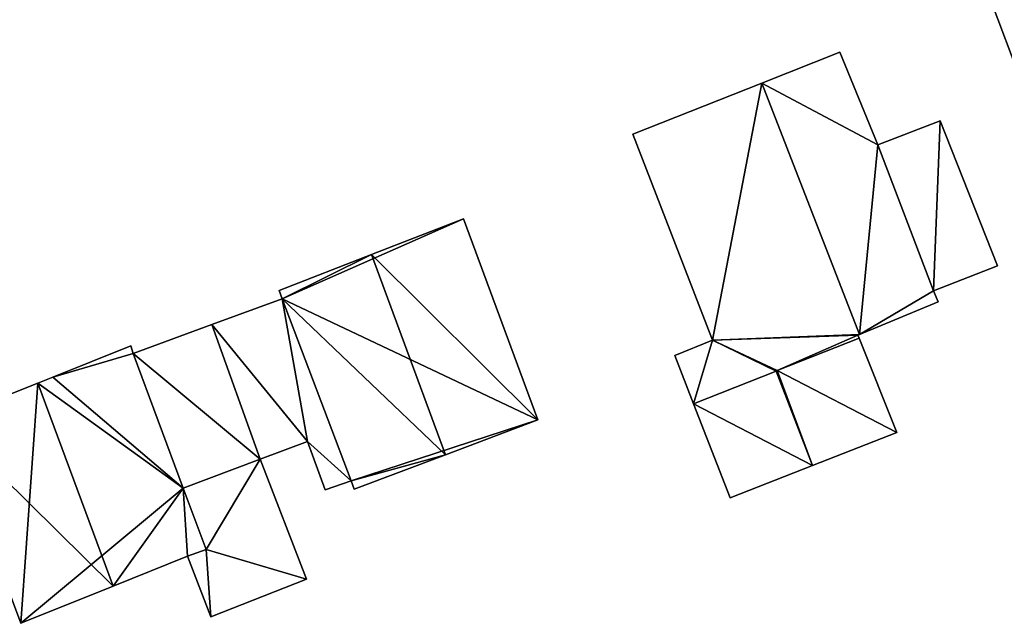
# Model space of a CAD drawing. Units: metres. Extents: x 71856 to 72503, y 354996 to 355513.
# Drawn here: x 72067 to 72111, y 355227 to 355254 of the extents above; entities that cross this region are included whole.
import ezdxf

# ---------------------------------------------------------------- set-up
doc = ezdxf.new("R2010")
doc.units = ezdxf.units.M
for name, color, linetype in [('FacadeFaces', 253, 'Continuous'), ('FloorBoundary', 4, 'Continuous'), ('FloorFaces', 253, 'Continuous'), ('OuterEaves', 4, 'Continuous'), ('RoofFaces', 24, 'Continuous'), ('RoofLines', 2, 'Continuous')]:
    doc.layers.add(name, color=color, linetype=linetype)

msp = doc.modelspace()

# ---------------------------------------------------------------- linework, layer by layer
at = {"layer": 'FacadeFaces'}
for points in [[(72110.619, 355254.695, 264.331), (72110.619, 355254.695, 260.135), (72112.04, 355250.92, 264.33), (72110.619, 355254.695, 264.331)], [(72110.619, 355254.695, 260.135), (72112.04, 355250.92, 260.135), (72112.04, 355250.92, 264.33), (72110.619, 355254.695, 260.135)], [(72103.908, 355252.298, 266.944), (72100.42, 355250.914, 260.14), (72100.42, 355250.914, 268.887), (72103.908, 355252.298, 266.944)], [(72103.908, 355252.298, 266.944), (72103.908, 355252.298, 260.14), (72100.42, 355250.914, 260.14), (72103.908, 355252.298, 266.944)], [(72105.6, 355248.156, 266.908), (72103.908, 355252.298, 260.14), (72103.908, 355252.298, 266.944), (72105.6, 355248.156, 266.908)], [(72105.6, 355248.156, 260.14), (72103.908, 355252.298, 260.14), (72105.6, 355248.156, 266.908), (72105.6, 355248.156, 260.14)], [(72100.42, 355250.914, 269.669), (72100.42, 355250.914, 260.14), (72094.655, 355248.626, 267.32), (72100.42, 355250.914, 269.669)], [(72094.655, 355248.626, 267.32), (72100.42, 355250.914, 260.14), (72094.655, 355248.626, 260.14), (72094.655, 355248.626, 267.32)], [(72104.776, 355239.683, 269.669), (72100.42, 355250.914, 260.14), (72100.42, 355250.914, 269.669), (72104.776, 355239.683, 269.669)], [(72104.776, 355239.683, 260.14), (72100.42, 355250.914, 260.14), (72104.776, 355239.683, 269.669), (72104.776, 355239.683, 260.14)], [(72100.42, 355250.914, 268.887), (72104.776, 355239.683, 260.14), (72104.776, 355239.683, 268.902), (72100.42, 355250.914, 268.887)], [(72100.42, 355250.914, 260.14), (72104.776, 355239.683, 260.14), (72100.42, 355250.914, 268.887), (72100.42, 355250.914, 260.14)], [(72108.383, 355249.224, 263.267), (72105.6, 355248.156, 260.134), (72105.6, 355248.156, 264.495), (72108.383, 355249.224, 263.267)], [(72108.383, 355249.224, 260.134), (72105.6, 355248.156, 260.134), (72108.383, 355249.224, 263.267), (72108.383, 355249.224, 260.134)], [(72110.946, 355242.744, 263.233), (72108.383, 355249.224, 260.134), (72108.383, 355249.224, 263.267), (72110.946, 355242.744, 263.233)], [(72110.946, 355242.744, 260.134), (72108.383, 355249.224, 260.134), (72110.946, 355242.744, 263.233), (72110.946, 355242.744, 260.134)], [(72094.655, 355248.626, 267.32), (72094.655, 355248.626, 260.14), (72098.218, 355239.426, 267.318), (72094.655, 355248.626, 267.32)], [(72094.655, 355248.626, 260.14), (72098.218, 355239.426, 260.14), (72098.218, 355239.426, 267.318), (72094.655, 355248.626, 260.14)], [(72108.093, 355241.628, 266.936), (72108.093, 355241.628, 260.14), (72105.6, 355248.156, 266.908), (72108.093, 355241.628, 266.936)], [(72108.093, 355241.628, 260.14), (72105.6, 355248.156, 260.14), (72105.6, 355248.156, 266.908), (72108.093, 355241.628, 260.14)], [(72105.6, 355248.156, 264.495), (72108.093, 355241.628, 260.134), (72108.093, 355241.628, 264.495), (72105.6, 355248.156, 264.495)], [(72105.6, 355248.156, 260.134), (72108.093, 355241.628, 260.134), (72105.6, 355248.156, 264.495), (72105.6, 355248.156, 260.134)], [(72087.086, 355244.852, 265.113), (72082.977, 355243.256, 260.31), (72082.977, 355243.256, 269.62), (72087.086, 355244.852, 265.113)], [(72087.086, 355244.852, 265.113), (72087.086, 355244.852, 260.31), (72082.977, 355243.256, 260.31), (72087.086, 355244.852, 265.113)], [(72090.404, 355235.869, 265.113), (72087.086, 355244.852, 260.31), (72087.086, 355244.852, 265.113), (72090.404, 355235.869, 265.113)], [(72090.404, 355235.869, 260.31), (72087.086, 355244.852, 260.31), (72090.404, 355235.869, 265.113), (72090.404, 355235.869, 260.31)], [(72082.977, 355243.256, 269.62), (72082.977, 355243.256, 260.31), (72078.851, 355241.653, 265.095), (72082.977, 355243.256, 269.62)], [(72082.977, 355243.256, 260.31), (72078.851, 355241.653, 260.31), (72078.851, 355241.653, 265.095), (72082.977, 355243.256, 260.31)], [(72108.093, 355241.628, 264.495), (72108.093, 355241.628, 260.134), (72110.946, 355242.744, 263.233), (72108.093, 355241.628, 264.495)], [(72110.946, 355242.744, 263.233), (72108.093, 355241.628, 260.134), (72110.946, 355242.744, 260.134), (72110.946, 355242.744, 263.233)], [(72078.984, 355241.281, 264.446), (72078.984, 355241.281, 260.418), (72075.833, 355240.131, 263.806), (72078.984, 355241.281, 264.446)], [(72078.984, 355241.281, 260.418), (72075.833, 355240.131, 260.418), (72075.833, 355240.131, 263.806), (72078.984, 355241.281, 260.418)], [(72078.851, 355241.653, 265.095), (72078.851, 355241.653, 260.31), (72078.984, 355241.281, 265.091), (72078.851, 355241.653, 265.095)], [(72078.851, 355241.653, 260.31), (72078.984, 355241.281, 260.31), (72078.984, 355241.281, 265.091), (72078.851, 355241.653, 260.31)], [(72078.984, 355241.281, 265.091), (72082.069, 355233.141, 260.31), (72082.069, 355233.141, 265.166), (72078.984, 355241.281, 265.091)], [(72078.984, 355241.281, 260.31), (72082.069, 355233.141, 260.31), (72078.984, 355241.281, 265.091), (72078.984, 355241.281, 260.31)], [(72082.069, 355233.141, 264.446), (72078.984, 355241.281, 260.418), (72078.984, 355241.281, 264.446), (72082.069, 355233.141, 264.446)], [(72082.069, 355233.141, 260.418), (72078.984, 355241.281, 260.418), (72082.069, 355233.141, 264.446), (72082.069, 355233.141, 260.418)], [(72108.301, 355241.134, 266.929), (72108.093, 355241.628, 260.14), (72108.093, 355241.628, 266.936), (72108.301, 355241.134, 266.929)], [(72108.301, 355241.134, 260.14), (72108.093, 355241.628, 260.14), (72108.301, 355241.134, 266.929), (72108.301, 355241.134, 260.14)], [(72104.776, 355239.683, 268.902), (72104.776, 355239.683, 260.14), (72108.301, 355241.134, 266.929), (72104.776, 355239.683, 268.902)], [(72104.776, 355239.683, 260.14), (72108.301, 355241.134, 260.14), (72108.301, 355241.134, 266.929), (72104.776, 355239.683, 260.14)], [(72075.833, 355240.131, 264.099), (72072.326, 355238.826, 260.445), (72072.326, 355238.826, 264.099), (72075.833, 355240.131, 264.099)], [(72075.833, 355240.131, 260.445), (72072.326, 355238.826, 260.445), (72075.833, 355240.131, 264.099), (72075.833, 355240.131, 260.445)], [(72078.003, 355234.118, 264.099), (72075.833, 355240.131, 260.445), (72075.833, 355240.131, 264.099), (72078.003, 355234.118, 264.099)], [(72078.003, 355234.118, 260.445), (72075.833, 355240.131, 260.445), (72078.003, 355234.118, 264.099), (72078.003, 355234.118, 260.445)], [(72075.833, 355240.131, 263.806), (72075.833, 355240.131, 260.418), (72078.003, 355234.118, 263.786), (72075.833, 355240.131, 263.806)], [(72075.833, 355240.131, 260.418), (72078.003, 355234.118, 260.418), (72078.003, 355234.118, 263.786), (72075.833, 355240.131, 260.418)], [(72104.767, 355239.522, 266.699), (72101.098, 355238.067, 260.14), (72101.098, 355238.067, 268.149), (72104.767, 355239.522, 266.699)], [(72104.767, 355239.522, 260.14), (72101.098, 355238.067, 260.14), (72104.767, 355239.522, 266.699), (72104.767, 355239.522, 260.14)], [(72101.098, 355238.067, 268.149), (72104.767, 355239.522, 260.14), (72104.767, 355239.522, 269.644), (72101.098, 355238.067, 268.149)], [(72101.098, 355238.067, 260.14), (72104.767, 355239.522, 260.14), (72101.098, 355238.067, 268.149), (72101.098, 355238.067, 260.14)], [(72104.713, 355239.657, 269.644), (72104.776, 355239.683, 260.14), (72104.776, 355239.683, 269.669), (72104.713, 355239.657, 269.644)], [(72104.713, 355239.657, 260.14), (72104.776, 355239.683, 260.14), (72104.713, 355239.657, 269.644), (72104.713, 355239.657, 260.14)], [(72104.767, 355239.522, 269.644), (72104.713, 355239.657, 260.14), (72104.713, 355239.657, 269.644), (72104.767, 355239.522, 269.644)], [(72104.767, 355239.522, 260.14), (72104.713, 355239.657, 260.14), (72104.767, 355239.522, 269.644), (72104.767, 355239.522, 260.14)], [(72106.457, 355235.305, 266.68), (72104.767, 355239.522, 260.14), (72104.767, 355239.522, 266.699), (72106.457, 355235.305, 266.68)], [(72106.457, 355235.305, 260.14), (72104.767, 355239.522, 260.14), (72106.457, 355235.305, 266.68), (72106.457, 355235.305, 260.14)], [(72072.212, 355239.171, 269.249), (72068.727, 355237.777, 260.407), (72068.727, 355237.777, 271.726), (72072.212, 355239.171, 269.249)], [(72072.212, 355239.171, 260.407), (72068.727, 355237.777, 260.407), (72072.212, 355239.171, 269.249), (72072.212, 355239.171, 260.407)], [(72072.326, 355238.826, 269.258), (72072.326, 355238.826, 260.407), (72072.212, 355239.171, 269.249), (72072.326, 355238.826, 269.258)], [(72072.212, 355239.171, 269.249), (72072.326, 355238.826, 260.407), (72072.212, 355239.171, 260.407), (72072.212, 355239.171, 269.249)], [(72098.218, 355239.426, 267.318), (72098.218, 355239.426, 260.14), (72096.531, 355238.736, 266.627), (72098.218, 355239.426, 267.318)], [(72098.218, 355239.426, 260.14), (72096.531, 355238.736, 260.14), (72096.531, 355238.736, 266.627), (72098.218, 355239.426, 260.14)], [(72074.56, 355232.82, 269.252), (72072.326, 355238.826, 260.407), (72072.326, 355238.826, 269.258), (72074.56, 355232.82, 269.252)], [(72074.56, 355232.82, 260.407), (72072.326, 355238.826, 260.407), (72074.56, 355232.82, 269.252), (72074.56, 355232.82, 260.407)], [(72072.326, 355238.826, 264.099), (72074.56, 355232.82, 260.445), (72074.56, 355232.82, 264.099), (72072.326, 355238.826, 264.099)], [(72072.326, 355238.826, 260.445), (72074.56, 355232.82, 260.445), (72072.326, 355238.826, 264.099), (72072.326, 355238.826, 260.445)], [(72096.531, 355238.736, 266.627), (72097.367, 355236.586, 260.14), (72097.367, 355236.586, 266.628), (72096.531, 355238.736, 266.627)], [(72096.531, 355238.736, 260.14), (72097.367, 355236.586, 260.14), (72096.531, 355238.736, 266.627), (72096.531, 355238.736, 260.14)], [(72068.727, 355237.777, 271.726), (72068.062, 355237.511, 260.407), (72068.062, 355237.511, 272.198), (72068.727, 355237.777, 271.726)], [(72068.727, 355237.777, 260.407), (72068.062, 355237.511, 260.407), (72068.727, 355237.777, 271.726), (72068.727, 355237.777, 260.407)], [(72101.051, 355238.048, 268.168), (72101.051, 355238.048, 260.14), (72097.367, 355236.586, 266.712), (72101.051, 355238.048, 268.168)], [(72101.051, 355238.048, 260.14), (72097.367, 355236.586, 260.14), (72097.367, 355236.586, 266.712), (72101.051, 355238.048, 260.14)], [(72097.367, 355236.586, 266.628), (72101.051, 355238.048, 260.14), (72101.051, 355238.048, 268.129), (72097.367, 355236.586, 266.628)], [(72097.367, 355236.586, 260.14), (72101.051, 355238.048, 260.14), (72097.367, 355236.586, 266.628), (72097.367, 355236.586, 260.14)], [(72101.098, 355238.067, 268.149), (72101.051, 355238.048, 260.14), (72101.051, 355238.048, 268.168), (72101.098, 355238.067, 268.149)], [(72101.098, 355238.067, 260.14), (72101.051, 355238.048, 260.14), (72101.098, 355238.067, 268.149), (72101.098, 355238.067, 260.14)], [(72101.051, 355238.048, 268.129), (72101.098, 355238.067, 260.14), (72101.098, 355238.067, 268.149), (72101.051, 355238.048, 268.129)], [(72101.051, 355238.048, 260.14), (72101.098, 355238.067, 260.14), (72101.051, 355238.048, 268.129), (72101.051, 355238.048, 260.14)], [(72068.062, 355237.511, 272.198), (72068.062, 355237.511, 260.407), (72063.902, 355235.847, 269.242), (72068.062, 355237.511, 272.198)], [(72068.062, 355237.511, 260.407), (72063.902, 355235.847, 260.407), (72063.902, 355235.847, 269.242), (72068.062, 355237.511, 260.407)], [(72097.367, 355236.586, 266.712), (72099, 355232.387, 260.14), (72099, 355232.387, 266.713), (72097.367, 355236.586, 266.712)], [(72097.367, 355236.586, 266.712), (72097.367, 355236.586, 260.14), (72099, 355232.387, 260.14), (72097.367, 355236.586, 266.712)], [(72063.902, 355235.847, 269.242), (72067.296, 355226.778, 260.407), (72067.296, 355226.778, 269.264), (72063.902, 355235.847, 269.242)], [(72063.902, 355235.847, 260.407), (72067.296, 355226.778, 260.407), (72063.902, 355235.847, 269.242), (72063.902, 355235.847, 260.407)], [(72086.28, 355234.312, 269.62), (72086.28, 355234.312, 260.31), (72090.404, 355235.869, 265.113), (72086.28, 355234.312, 269.62)], [(72086.28, 355234.312, 260.31), (72090.404, 355235.869, 260.31), (72090.404, 355235.869, 265.113), (72086.28, 355234.312, 260.31)], [(72102.687, 355233.83, 268.168), (72102.687, 355233.83, 260.14), (72106.457, 355235.305, 266.68), (72102.687, 355233.83, 268.168)], [(72102.687, 355233.83, 260.14), (72106.457, 355235.305, 260.14), (72106.457, 355235.305, 266.68), (72102.687, 355233.83, 260.14)], [(72078.003, 355234.118, 263.786), (72080.114, 355234.907, 260.418), (72080.114, 355234.907, 264.217), (72078.003, 355234.118, 263.786)], [(72078.003, 355234.118, 260.418), (72080.114, 355234.907, 260.418), (72078.003, 355234.118, 263.786), (72078.003, 355234.118, 260.418)], [(72080.114, 355234.907, 264.217), (72080.114, 355234.907, 260.418), (72080.899, 355232.74, 264.21), (72080.114, 355234.907, 264.217)], [(72080.899, 355232.74, 264.21), (72080.114, 355234.907, 260.418), (72080.899, 355232.74, 260.418), (72080.899, 355232.74, 264.21)], [(72082.202, 355232.773, 265.163), (72086.28, 355234.312, 260.31), (72086.28, 355234.312, 269.62), (72082.202, 355232.773, 265.163)], [(72082.202, 355232.773, 260.31), (72086.28, 355234.312, 260.31), (72082.202, 355232.773, 265.163), (72082.202, 355232.773, 260.31)], [(72074.56, 355232.82, 264.099), (72074.56, 355232.82, 260.445), (72078.003, 355234.118, 264.099), (72074.56, 355232.82, 264.099)], [(72078.003, 355234.118, 264.099), (72074.56, 355232.82, 260.445), (72078.003, 355234.118, 260.445), (72078.003, 355234.118, 264.099)], [(72078.003, 355234.118, 264.141), (72074.56, 355232.82, 260.436), (72074.56, 355232.82, 264.152), (72078.003, 355234.118, 264.141)], [(72078.003, 355234.118, 260.436), (72074.56, 355232.82, 260.436), (72078.003, 355234.118, 264.141), (72078.003, 355234.118, 260.436)], [(72080.068, 355228.754, 263.032), (72078.003, 355234.118, 260.436), (72078.003, 355234.118, 264.141), (72080.068, 355228.754, 263.032)], [(72080.068, 355228.754, 260.436), (72078.003, 355234.118, 260.436), (72080.068, 355228.754, 263.032), (72080.068, 355228.754, 260.436)], [(72099, 355232.387, 266.713), (72102.687, 355233.83, 260.14), (72102.687, 355233.83, 268.168), (72099, 355232.387, 266.713)], [(72099, 355232.387, 260.14), (72102.687, 355233.83, 260.14), (72099, 355232.387, 266.713), (72099, 355232.387, 260.14)], [(72080.899, 355232.74, 264.21), (72082.069, 355233.141, 260.418), (72082.069, 355233.141, 264.446), (72080.899, 355232.74, 264.21)], [(72080.899, 355232.74, 260.418), (72082.069, 355233.141, 260.418), (72080.899, 355232.74, 264.21), (72080.899, 355232.74, 260.418)], [(72082.069, 355233.141, 265.166), (72082.069, 355233.141, 260.31), (72082.202, 355232.773, 265.163), (72082.069, 355233.141, 265.166)], [(72082.069, 355233.141, 260.31), (72082.202, 355232.773, 260.31), (72082.202, 355232.773, 265.163), (72082.069, 355233.141, 260.31)], [(72075.582, 355230.074, 269.249), (72074.56, 355232.82, 260.407), (72074.56, 355232.82, 269.252), (72075.582, 355230.074, 269.249)], [(72075.582, 355230.074, 260.407), (72074.56, 355232.82, 260.407), (72075.582, 355230.074, 269.249), (72075.582, 355230.074, 260.407)], [(72074.56, 355232.82, 264.152), (72074.56, 355232.82, 260.436), (72075.582, 355230.074, 263.587), (72074.56, 355232.82, 264.152)], [(72074.56, 355232.82, 260.436), (72075.582, 355230.074, 260.436), (72075.582, 355230.074, 263.587), (72074.56, 355232.82, 260.436)], [(72074.748, 355229.773, 269.834), (72074.748, 355229.773, 260.407), (72075.582, 355230.074, 269.249), (72074.748, 355229.773, 269.834)], [(72074.748, 355229.773, 260.407), (72075.582, 355230.074, 260.407), (72075.582, 355230.074, 269.249), (72074.748, 355229.773, 260.407)], [(72075.582, 355230.074, 263.587), (72074.748, 355229.773, 260.436), (72074.748, 355229.773, 263.592), (72075.582, 355230.074, 263.587)], [(72075.582, 355230.074, 263.587), (72075.582, 355230.074, 260.436), (72074.748, 355229.773, 260.436), (72075.582, 355230.074, 263.587)], [(72071.423, 355228.437, 272.198), (72071.423, 355228.437, 260.407), (72074.748, 355229.773, 269.834), (72071.423, 355228.437, 272.198)], [(72071.423, 355228.437, 260.407), (72074.748, 355229.773, 260.407), (72074.748, 355229.773, 269.834), (72071.423, 355228.437, 260.407)], [(72074.748, 355229.773, 263.592), (72074.748, 355229.773, 260.436), (72075.793, 355227.066, 263.032), (72074.748, 355229.773, 263.592)], [(72074.748, 355229.773, 260.436), (72075.793, 355227.066, 260.436), (72075.793, 355227.066, 263.032), (72074.748, 355229.773, 260.436)], [(72075.793, 355227.066, 263.032), (72080.068, 355228.754, 260.436), (72080.068, 355228.754, 263.032), (72075.793, 355227.066, 263.032)], [(72075.793, 355227.066, 260.436), (72080.068, 355228.754, 260.436), (72075.793, 355227.066, 263.032), (72075.793, 355227.066, 260.436)], [(72067.296, 355226.778, 269.264), (72071.423, 355228.437, 260.407), (72071.423, 355228.437, 272.198), (72067.296, 355226.778, 269.264)], [(72067.296, 355226.778, 260.407), (72071.423, 355228.437, 260.407), (72067.296, 355226.778, 269.264), (72067.296, 355226.778, 260.407)]]:
    msp.add_3dface(points, dxfattribs=at)
at = {"layer": 'FloorBoundary'}
for points in [[(72119.787, 355258.304, 260.135), (72115.204, 355256.5, 260.135), (72110.619, 355254.695, 260.135), (72112.04, 355250.92, 260.135), (72114.473, 355244.459, 260.135), (72119.041, 355246.311, 260.135), (72122.449, 355247.692, 260.135), (72123.625, 355248.156, 260.135), (72123.329, 355248.934, 260.135), (72120.163, 355257.245, 260.135), (72119.787, 355258.304, 260.135)], [(72100.42, 355250.914, 260.14), (72104.776, 355239.683, 260.14), (72108.301, 355241.134, 260.14), (72108.093, 355241.628, 260.14), (72105.6, 355248.156, 260.14), (72103.908, 355252.298, 260.14), (72100.42, 355250.914, 260.14)], [(72094.655, 355248.626, 260.14), (72098.218, 355239.426, 260.14), (72096.531, 355238.736, 260.14), (72097.367, 355236.586, 260.14), (72101.051, 355238.048, 260.14), (72101.098, 355238.067, 260.14), (72104.767, 355239.522, 260.14), (72104.713, 355239.657, 260.14), (72104.776, 355239.683, 260.14), (72100.42, 355250.914, 260.14), (72094.655, 355248.626, 260.14)], [(72110.946, 355242.744, 260.134), (72108.383, 355249.224, 260.134), (72105.6, 355248.156, 260.134), (72108.093, 355241.628, 260.134), (72110.946, 355242.744, 260.134)], [(72082.977, 355243.256, 260.31), (72078.851, 355241.653, 260.31), (72078.984, 355241.281, 260.31), (72082.069, 355233.141, 260.31), (72082.202, 355232.773, 260.31), (72086.28, 355234.312, 260.31), (72090.404, 355235.869, 260.31), (72087.086, 355244.852, 260.31), (72082.977, 355243.256, 260.31)], [(72080.899, 355232.74, 260.418), (72082.069, 355233.141, 260.418), (72078.984, 355241.281, 260.418), (72075.833, 355240.131, 260.418), (72078.003, 355234.118, 260.418), (72080.114, 355234.907, 260.418), (72080.899, 355232.74, 260.418)], [(72078.003, 355234.118, 260.445), (72075.833, 355240.131, 260.445), (72072.326, 355238.826, 260.445), (72074.56, 355232.82, 260.445), (72078.003, 355234.118, 260.445)], [(72099, 355232.387, 260.14), (72102.687, 355233.83, 260.14), (72106.457, 355235.305, 260.14), (72104.767, 355239.522, 260.14), (72101.098, 355238.067, 260.14), (72101.051, 355238.048, 260.14), (72097.367, 355236.586, 260.14), (72099, 355232.387, 260.14)], [(72072.212, 355239.171, 260.407), (72068.727, 355237.777, 260.407), (72068.062, 355237.511, 260.407), (72063.902, 355235.847, 260.407), (72067.296, 355226.778, 260.407), (72071.423, 355228.437, 260.407), (72074.748, 355229.773, 260.407), (72075.582, 355230.074, 260.407), (72074.56, 355232.82, 260.407), (72072.326, 355238.826, 260.407), (72072.212, 355239.171, 260.407)], [(72074.748, 355229.773, 260.436), (72075.793, 355227.066, 260.436), (72080.068, 355228.754, 260.436), (72078.003, 355234.118, 260.436), (72074.56, 355232.82, 260.436), (72075.582, 355230.074, 260.436), (72074.748, 355229.773, 260.436)]]:
    msp.add_polyline3d(points, dxfattribs=at)
at = {"layer": 'FloorFaces'}
for points in [[(72115.204, 355256.5, 260.135), (72112.04, 355250.92, 260.135), (72110.619, 355254.695, 260.135), (72115.204, 355256.5, 260.135)], [(72100.42, 355250.914, 260.14), (72103.908, 355252.298, 260.14), (72105.6, 355248.156, 260.14), (72100.42, 355250.914, 260.14)], [(72094.655, 355248.626, 260.14), (72100.42, 355250.914, 260.14), (72098.218, 355239.426, 260.14), (72094.655, 355248.626, 260.14)], [(72098.218, 355239.426, 260.14), (72100.42, 355250.914, 260.14), (72104.776, 355239.683, 260.14), (72098.218, 355239.426, 260.14)], [(72100.42, 355250.914, 260.14), (72105.6, 355248.156, 260.14), (72104.776, 355239.683, 260.14), (72100.42, 355250.914, 260.14)], [(72108.383, 355249.224, 260.134), (72108.093, 355241.628, 260.134), (72105.6, 355248.156, 260.134), (72108.383, 355249.224, 260.134)], [(72110.946, 355242.744, 260.134), (72108.093, 355241.628, 260.134), (72108.383, 355249.224, 260.134), (72110.946, 355242.744, 260.134)], [(72104.776, 355239.683, 260.14), (72105.6, 355248.156, 260.14), (72108.093, 355241.628, 260.14), (72104.776, 355239.683, 260.14)], [(72082.977, 355243.256, 260.31), (72087.086, 355244.852, 260.31), (72078.984, 355241.281, 260.31), (72082.977, 355243.256, 260.31)], [(72078.984, 355241.281, 260.31), (72087.086, 355244.852, 260.31), (72090.404, 355235.869, 260.31), (72078.984, 355241.281, 260.31)], [(72082.977, 355243.256, 260.31), (72078.984, 355241.281, 260.31), (72078.851, 355241.653, 260.31), (72082.977, 355243.256, 260.31)], [(72078.984, 355241.281, 260.418), (72080.114, 355234.907, 260.418), (72075.833, 355240.131, 260.418), (72078.984, 355241.281, 260.418)], [(72078.984, 355241.281, 260.31), (72090.404, 355235.869, 260.31), (72082.069, 355233.141, 260.31), (72078.984, 355241.281, 260.31)], [(72082.069, 355233.141, 260.418), (72080.114, 355234.907, 260.418), (72078.984, 355241.281, 260.418), (72082.069, 355233.141, 260.418)], [(72104.776, 355239.683, 260.14), (72108.093, 355241.628, 260.14), (72108.301, 355241.134, 260.14), (72104.776, 355239.683, 260.14)], [(72078.003, 355234.118, 260.445), (72072.326, 355238.826, 260.445), (72075.833, 355240.131, 260.445), (72078.003, 355234.118, 260.445)], [(72075.833, 355240.131, 260.418), (72080.114, 355234.907, 260.418), (72078.003, 355234.118, 260.418), (72075.833, 355240.131, 260.418)], [(72098.218, 355239.426, 260.14), (72104.776, 355239.683, 260.14), (72104.713, 355239.657, 260.14), (72098.218, 355239.426, 260.14)], [(72098.218, 355239.426, 260.14), (72104.713, 355239.657, 260.14), (72101.098, 355238.067, 260.14), (72098.218, 355239.426, 260.14)], [(72101.098, 355238.067, 260.14), (72104.713, 355239.657, 260.14), (72104.767, 355239.522, 260.14), (72101.098, 355238.067, 260.14)], [(72106.457, 355235.305, 260.14), (72101.098, 355238.067, 260.14), (72104.767, 355239.522, 260.14), (72106.457, 355235.305, 260.14)], [(72072.212, 355239.171, 260.407), (72072.326, 355238.826, 260.407), (72068.727, 355237.777, 260.407), (72072.212, 355239.171, 260.407)], [(72098.218, 355239.426, 260.14), (72097.367, 355236.586, 260.14), (72096.531, 355238.736, 260.14), (72098.218, 355239.426, 260.14)], [(72098.218, 355239.426, 260.14), (72101.051, 355238.048, 260.14), (72097.367, 355236.586, 260.14), (72098.218, 355239.426, 260.14)], [(72098.218, 355239.426, 260.14), (72101.098, 355238.067, 260.14), (72101.051, 355238.048, 260.14), (72098.218, 355239.426, 260.14)], [(72068.727, 355237.777, 260.407), (72072.326, 355238.826, 260.407), (72074.56, 355232.82, 260.407), (72068.727, 355237.777, 260.407)], [(72078.003, 355234.118, 260.445), (72074.56, 355232.82, 260.445), (72072.326, 355238.826, 260.445), (72078.003, 355234.118, 260.445)], [(72068.727, 355237.777, 260.407), (72074.56, 355232.82, 260.407), (72068.062, 355237.511, 260.407), (72068.727, 355237.777, 260.407)], [(72102.687, 355233.83, 260.14), (72097.367, 355236.586, 260.14), (72101.051, 355238.048, 260.14), (72102.687, 355233.83, 260.14)], [(72102.687, 355233.83, 260.14), (72101.051, 355238.048, 260.14), (72101.098, 355238.067, 260.14), (72102.687, 355233.83, 260.14)], [(72102.687, 355233.83, 260.14), (72101.098, 355238.067, 260.14), (72106.457, 355235.305, 260.14), (72102.687, 355233.83, 260.14)], [(72068.062, 355237.511, 260.407), (72067.296, 355226.778, 260.407), (72063.902, 355235.847, 260.407), (72068.062, 355237.511, 260.407)], [(72068.062, 355237.511, 260.407), (72074.56, 355232.82, 260.407), (72067.296, 355226.778, 260.407), (72068.062, 355237.511, 260.407)], [(72099, 355232.387, 260.14), (72097.367, 355236.586, 260.14), (72102.687, 355233.83, 260.14), (72099, 355232.387, 260.14)], [(72082.069, 355233.141, 260.31), (72090.404, 355235.869, 260.31), (72086.28, 355234.312, 260.31), (72082.069, 355233.141, 260.31)], [(72080.899, 355232.74, 260.418), (72080.114, 355234.907, 260.418), (72082.069, 355233.141, 260.418), (72080.899, 355232.74, 260.418)], [(72082.069, 355233.141, 260.31), (72086.28, 355234.312, 260.31), (72082.202, 355232.773, 260.31), (72082.069, 355233.141, 260.31)], [(72078.003, 355234.118, 260.436), (72075.582, 355230.074, 260.436), (72074.56, 355232.82, 260.436), (72078.003, 355234.118, 260.436)], [(72080.068, 355228.754, 260.436), (72075.582, 355230.074, 260.436), (72078.003, 355234.118, 260.436), (72080.068, 355228.754, 260.436)], [(72067.296, 355226.778, 260.407), (72074.56, 355232.82, 260.407), (72071.423, 355228.437, 260.407), (72067.296, 355226.778, 260.407)], [(72071.423, 355228.437, 260.407), (72074.56, 355232.82, 260.407), (72074.748, 355229.773, 260.407), (72071.423, 355228.437, 260.407)], [(72074.748, 355229.773, 260.407), (72074.56, 355232.82, 260.407), (72075.582, 355230.074, 260.407), (72074.748, 355229.773, 260.407)], [(72074.748, 355229.773, 260.436), (72075.582, 355230.074, 260.436), (72075.793, 355227.066, 260.436), (72074.748, 355229.773, 260.436)], [(72075.793, 355227.066, 260.436), (72075.582, 355230.074, 260.436), (72080.068, 355228.754, 260.436), (72075.793, 355227.066, 260.436)]]:
    msp.add_3dface(points, dxfattribs=at)
at = {"layer": 'OuterEaves'}
for points in [[(72114.473, 355244.459, 264.331), (72119.041, 355246.311, 269.018), (72122.449, 355247.692, 265.521), (72123.625, 355248.156, 264.318), (72123.329, 355248.934, 264.321), (72120.163, 355257.245, 264.354), (72119.787, 355258.304, 264.333), (72115.204, 355256.5, 269.018), (72110.619, 355254.695, 264.331), (72112.04, 355250.92, 264.33), (72114.473, 355244.459, 264.331)], [(72108.301, 355241.134, 266.929), (72108.093, 355241.628, 266.936), (72105.6, 355248.156, 266.908), (72103.908, 355252.298, 266.944), (72100.42, 355250.914, 268.887), (72104.776, 355239.683, 268.902), (72108.301, 355241.134, 266.929)], [(72096.531, 355238.736, 266.627), (72097.367, 355236.586, 266.628), (72101.051, 355238.048, 268.129), (72101.098, 355238.067, 268.149), (72104.767, 355239.522, 269.644), (72104.713, 355239.657, 269.644), (72104.776, 355239.683, 269.669), (72100.42, 355250.914, 269.669), (72094.655, 355248.626, 267.32), (72098.218, 355239.426, 267.318), (72096.531, 355238.736, 266.627)], [(72110.946, 355242.744, 263.233), (72108.383, 355249.224, 263.267), (72105.6, 355248.156, 264.495), (72108.093, 355241.628, 264.495), (72110.946, 355242.744, 263.233)], [(72090.404, 355235.869, 265.113), (72087.086, 355244.852, 265.113), (72082.977, 355243.256, 269.62), (72078.851, 355241.653, 265.095), (72078.984, 355241.281, 265.091), (72082.069, 355233.141, 265.166), (72082.202, 355232.773, 265.163), (72086.28, 355234.312, 269.62), (72090.404, 355235.869, 265.113)], [(72080.899, 355232.74, 264.21), (72082.069, 355233.141, 264.446), (72078.984, 355241.281, 264.446), (72075.833, 355240.131, 263.806), (72078.003, 355234.118, 263.786), (72080.114, 355234.907, 264.217), (72080.899, 355232.74, 264.21)], [(72075.833, 355240.131, 264.099), (72072.326, 355238.826, 264.099), (72074.56, 355232.82, 264.099), (72078.003, 355234.118, 264.099), (72075.833, 355240.131, 264.099)], [(72106.457, 355235.305, 266.68), (72104.767, 355239.522, 266.699), (72101.098, 355238.067, 268.149), (72101.051, 355238.048, 268.168), (72097.367, 355236.586, 266.712), (72099, 355232.387, 266.713), (72102.687, 355233.83, 268.168), (72106.457, 355235.305, 266.68)], [(72072.326, 355238.826, 269.258), (72072.212, 355239.171, 269.249), (72068.727, 355237.777, 271.726), (72068.062, 355237.511, 272.198), (72063.902, 355235.847, 269.242), (72067.296, 355226.778, 269.264), (72071.423, 355228.437, 272.198), (72074.748, 355229.773, 269.834), (72075.582, 355230.074, 269.249), (72074.56, 355232.82, 269.252), (72072.326, 355238.826, 269.258)], [(72074.748, 355229.773, 263.592), (72075.793, 355227.066, 263.032), (72080.068, 355228.754, 263.032), (72078.003, 355234.118, 264.141), (72074.56, 355232.82, 264.152), (72075.582, 355230.074, 263.587), (72074.748, 355229.773, 263.592)]]:
    msp.add_polyline3d(points, dxfattribs=at)
at = {"layer": 'RoofFaces'}
for points in [[(72110.619, 355254.695, 264.331), (72112.04, 355250.92, 264.33), (72115.204, 355256.5, 269.018), (72110.619, 355254.695, 264.331)], [(72103.908, 355252.298, 266.944), (72100.42, 355250.914, 268.887), (72105.6, 355248.156, 266.908), (72103.908, 355252.298, 266.944)], [(72094.655, 355248.626, 267.32), (72098.218, 355239.426, 267.318), (72100.42, 355250.914, 269.669), (72094.655, 355248.626, 267.32)], [(72100.42, 355250.914, 269.669), (72098.218, 355239.426, 267.318), (72104.776, 355239.683, 269.669), (72100.42, 355250.914, 269.669)], [(72100.42, 355250.914, 268.887), (72104.776, 355239.683, 268.902), (72105.6, 355248.156, 266.908), (72100.42, 355250.914, 268.887)], [(72105.6, 355248.156, 264.495), (72108.093, 355241.628, 264.495), (72108.383, 355249.224, 263.267), (72105.6, 355248.156, 264.495)], [(72108.383, 355249.224, 263.267), (72108.093, 355241.628, 264.495), (72110.946, 355242.744, 263.233), (72108.383, 355249.224, 263.267)], [(72105.6, 355248.156, 266.908), (72104.776, 355239.683, 268.902), (72108.093, 355241.628, 266.936), (72105.6, 355248.156, 266.908)], [(72087.086, 355244.852, 265.113), (72082.977, 355243.256, 269.62), (72090.404, 355235.869, 265.113), (72087.086, 355244.852, 265.113)], [(72078.851, 355241.653, 265.095), (72078.984, 355241.281, 265.091), (72082.977, 355243.256, 269.62), (72078.851, 355241.653, 265.095)], [(72078.984, 355241.281, 265.091), (72086.28, 355234.312, 269.62), (72082.977, 355243.256, 269.62), (72078.984, 355241.281, 265.091)], [(72082.977, 355243.256, 269.62), (72086.28, 355234.312, 269.62), (72090.404, 355235.869, 265.113), (72082.977, 355243.256, 269.62)], [(72075.833, 355240.131, 263.806), (72080.114, 355234.907, 264.217), (72078.984, 355241.281, 264.446), (72075.833, 355240.131, 263.806)], [(72082.069, 355233.141, 265.166), (72086.28, 355234.312, 269.62), (72078.984, 355241.281, 265.091), (72082.069, 355233.141, 265.166)], [(72078.984, 355241.281, 264.446), (72080.114, 355234.907, 264.217), (72082.069, 355233.141, 264.446), (72078.984, 355241.281, 264.446)], [(72108.093, 355241.628, 266.936), (72104.776, 355239.683, 268.902), (72108.301, 355241.134, 266.929), (72108.093, 355241.628, 266.936)], [(72072.326, 355238.826, 264.099), (72078.003, 355234.118, 264.099), (72075.833, 355240.131, 264.099), (72072.326, 355238.826, 264.099)], [(72078.003, 355234.118, 263.786), (72080.114, 355234.907, 264.217), (72075.833, 355240.131, 263.806), (72078.003, 355234.118, 263.786)], [(72104.776, 355239.683, 269.669), (72098.218, 355239.426, 267.318), (72104.713, 355239.657, 269.644), (72104.776, 355239.683, 269.669)], [(72104.713, 355239.657, 269.644), (72098.218, 355239.426, 267.318), (72101.098, 355238.067, 268.149), (72104.713, 355239.657, 269.644)], [(72104.767, 355239.522, 269.644), (72104.713, 355239.657, 269.644), (72101.098, 355238.067, 268.149), (72104.767, 355239.522, 269.644)], [(72104.767, 355239.522, 266.699), (72101.098, 355238.067, 268.149), (72106.457, 355235.305, 266.68), (72104.767, 355239.522, 266.699)], [(72072.212, 355239.171, 269.249), (72068.727, 355237.777, 271.726), (72072.326, 355238.826, 269.258), (72072.212, 355239.171, 269.249)], [(72097.367, 355236.586, 266.628), (72098.218, 355239.426, 267.318), (72096.531, 355238.736, 266.627), (72097.367, 355236.586, 266.628)], [(72101.051, 355238.048, 268.129), (72098.218, 355239.426, 267.318), (72097.367, 355236.586, 266.628), (72101.051, 355238.048, 268.129)], [(72101.098, 355238.067, 268.149), (72098.218, 355239.426, 267.318), (72101.051, 355238.048, 268.129), (72101.098, 355238.067, 268.149)], [(72068.727, 355237.777, 271.726), (72074.56, 355232.82, 269.252), (72072.326, 355238.826, 269.258), (72068.727, 355237.777, 271.726)], [(72074.56, 355232.82, 264.099), (72078.003, 355234.118, 264.099), (72072.326, 355238.826, 264.099), (72074.56, 355232.82, 264.099)], [(72068.062, 355237.511, 272.198), (72074.56, 355232.82, 269.252), (72068.727, 355237.777, 271.726), (72068.062, 355237.511, 272.198)], [(72097.367, 355236.586, 266.712), (72102.687, 355233.83, 268.168), (72101.051, 355238.048, 268.168), (72097.367, 355236.586, 266.712)], [(72101.051, 355238.048, 268.168), (72102.687, 355233.83, 268.168), (72101.098, 355238.067, 268.149), (72101.051, 355238.048, 268.168)], [(72101.098, 355238.067, 268.149), (72102.687, 355233.83, 268.168), (72106.457, 355235.305, 266.68), (72101.098, 355238.067, 268.149)], [(72063.902, 355235.847, 269.242), (72071.423, 355228.437, 272.198), (72068.062, 355237.511, 272.198), (72063.902, 355235.847, 269.242)], [(72071.423, 355228.437, 272.198), (72074.56, 355232.82, 269.252), (72068.062, 355237.511, 272.198), (72071.423, 355228.437, 272.198)], [(72099, 355232.387, 266.713), (72102.687, 355233.83, 268.168), (72097.367, 355236.586, 266.712), (72099, 355232.387, 266.713)], [(72067.296, 355226.778, 269.264), (72071.423, 355228.437, 272.198), (72063.902, 355235.847, 269.242), (72067.296, 355226.778, 269.264)], [(72082.069, 355233.141, 264.446), (72080.114, 355234.907, 264.217), (72080.899, 355232.74, 264.21), (72082.069, 355233.141, 264.446)], [(72082.202, 355232.773, 265.163), (72086.28, 355234.312, 269.62), (72082.069, 355233.141, 265.166), (72082.202, 355232.773, 265.163)], [(72074.56, 355232.82, 264.152), (72075.582, 355230.074, 263.587), (72078.003, 355234.118, 264.141), (72074.56, 355232.82, 264.152)], [(72078.003, 355234.118, 264.141), (72075.582, 355230.074, 263.587), (72080.068, 355228.754, 263.032), (72078.003, 355234.118, 264.141)], [(72074.748, 355229.773, 269.834), (72074.56, 355232.82, 269.252), (72071.423, 355228.437, 272.198), (72074.748, 355229.773, 269.834)], [(72075.582, 355230.074, 269.249), (72074.56, 355232.82, 269.252), (72074.748, 355229.773, 269.834), (72075.582, 355230.074, 269.249)], [(72075.793, 355227.066, 263.032), (72075.582, 355230.074, 263.587), (72074.748, 355229.773, 263.592), (72075.793, 355227.066, 263.032)], [(72080.068, 355228.754, 263.032), (72075.582, 355230.074, 263.587), (72075.793, 355227.066, 263.032), (72080.068, 355228.754, 263.032)]]:
    msp.add_3dface(points, dxfattribs=at)
at = {"layer": 'RoofLines'}
for points in [[(72082.977, 355243.256, 269.62), (72086.28, 355234.312, 269.62)], [(72104.776, 355239.683, 269.669), (72098.218, 355239.426, 267.318)], [(72098.218, 355239.426, 267.318), (72104.713, 355239.657, 269.644)], [(72098.218, 355239.426, 267.318), (72101.051, 355238.048, 268.129)], [(72098.218, 355239.426, 267.318), (72101.098, 355238.067, 268.149)], [(72101.051, 355238.048, 268.168), (72102.687, 355233.83, 268.168)], [(72068.062, 355237.511, 272.198), (72071.423, 355228.437, 272.198)]]:
    msp.add_polyline3d(points, dxfattribs=at)

doc.saveas('drawing.dxf')
